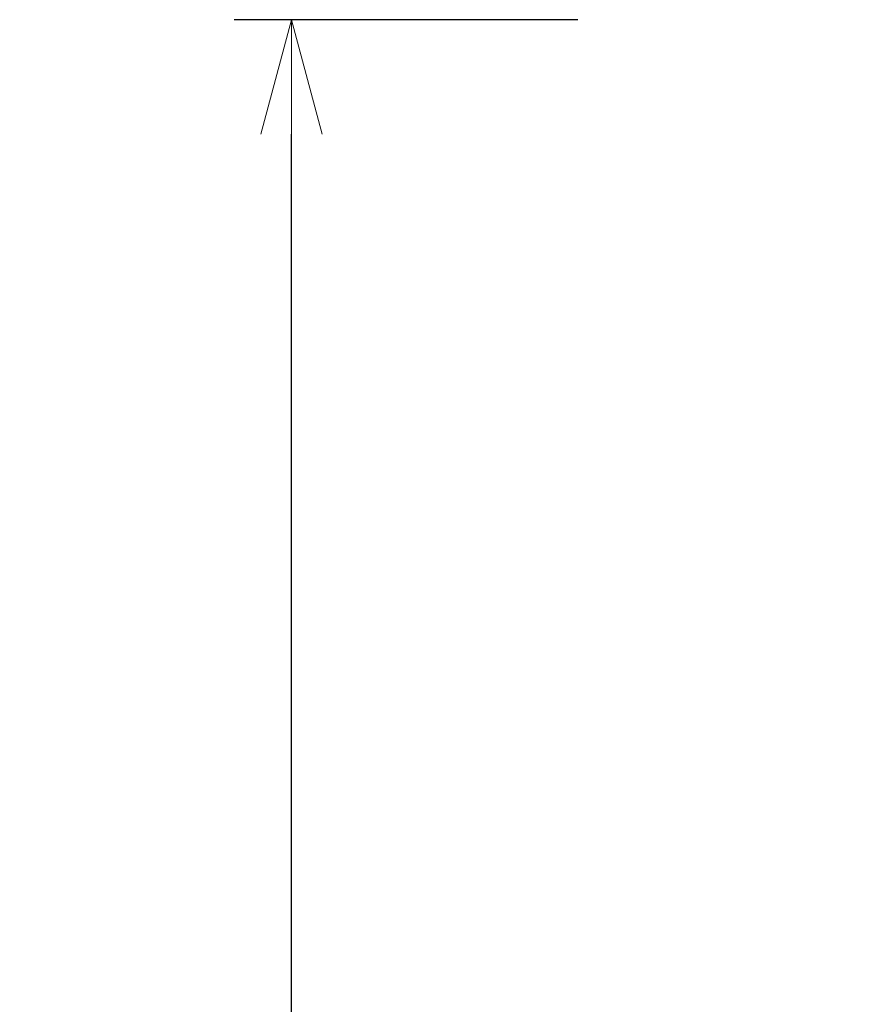
# Model space of a CAD drawing. Extents: x 38613 to 40512, y -6775 to -4970.
# Drawn here: x 38613 to 38760, y -6399 to -6227 of the extents above; entities that cross this region are included whole.
import ezdxf

# ---------------------------------------------------------------- set-up
doc = ezdxf.new("R2010")
doc.units = 0
doc.header["$LTSCALE"] = 0.5
doc.layers.get('0').update_dxf_attribs({"linetype": 'CONTINUOUS', "lineweight": 30})
doc.layers.get('Defpoints').update_dxf_attribs({"linetype": 'CONTINUOUS'})
doc.layers.add('1DIM', color=8, linetype='CONTINUOUS', lineweight=18)
doc.styles.get("Standard").update_dxf_attribs({"font": 'romans.shx', "bigfont": 'extfont2.shx'})
doc.dimstyles.new('NEWX10', dxfattribs={"dimtxt": 3.5, "dimasz": 2, "dimexe": 1, "dimexo": 0, "dimgap": 0.7, "dimtad": 1, "dimdsep": 46, "dimtxsty": 'STANDARD', "dimblk1": 'OPEN30', "dimblk2": 'OPEN30', "dimsah": 1, "dimcen": 0, "dimclrd": 256, "dimclre": 256, "dimclrt": 201, "dimadec": 1, "dimazin": 2, "dimtfac": 0.7, "dimtdec": 4, "dimtmove": 0, "dimatfit": 3, "dimldrblk": 'OPEN30', "dimfxl": 1, "dimtolj": 1, "dimarcsym": 0})

# ---------------------------------------------------------------- blocks, each defined once
blk = doc.blocks.new('_OPEN30')
at = {"color": 0, "linetype": 'ByBlock'}
for p, q in [((-1, 0.2679), (0, 0)), ((0, 0), (-1, -0.2679)), ((0, 0), (-1, 0))]:
    blk.add_line(p, q, dxfattribs=at)
blk = doc.blocks.new('*D330')
at = {"layer": '1DIM', "lineweight": -2}
for p, q in [((38710.06, -6227.01), (38650.06, -6227.01)), ((38660.06, -6644.83), (38660.06, -6247.01)), ((38710.06, -6664.83), (38650.06, -6664.83))]:
    blk.add_line(p, q, dxfattribs=at)
at = {"layer": 'Defpoints', "color": 0}
for p in [(38660.06, -6227.01), (38760.06, -6227.01), (38760.06, -6664.83)]:
    blk.add_point(p, dxfattribs=at)
at = {"layer": '1DIM', "lineweight": -2, "xscale": 20, "yscale": 20, "zscale": 20}
for p, rotation in [((38660.06, -6227.01), 90), ((38660.06, -6664.83), 270)]:
    blk.add_blockref('_OPEN30', p, dxfattribs=dict(at, rotation=rotation))
at = {"layer": '1DIM', "color": 201, "insert": (38635.56, -6445.92), "char_height": 35, "attachment_point": 5, "rotation": 90}
blk.add_mtext('\\A1;\\A1;440', dxfattribs=at)

msp = doc.modelspace()

# ---------------------------------------------------------------- dimensions: what is measured, and where the dimension line sits
at = {"layer": '1DIM'}
dim = msp.add_linear_dim(base=(38660.06, -6227.01), p1=(38760.06, -6664.83), p2=(38760.06, -6227.01), angle=90, text='\\A1;440', dimstyle='NEWX10', override={"dimscale": 10, "dimexo": 5, "dimdec": 0, "dimpost": ' ', "dimtfill": 0, "dimtfillclr": 0}, dxfattribs=at)
dim.commit()
dim.dimension.update_dxf_attribs({"geometry": '*D330', "text_midpoint": (38635.56, -6445.92)})

doc.saveas('drawing.dxf')
